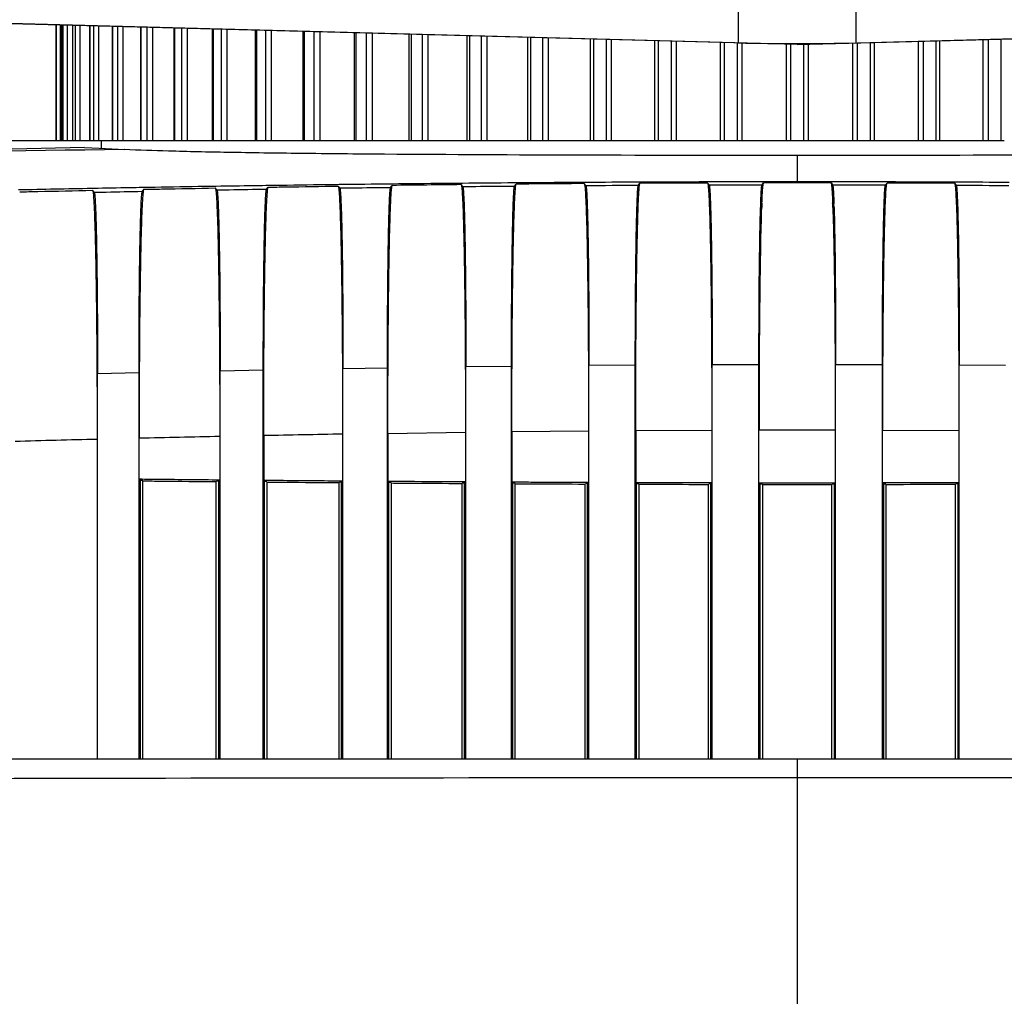
# Model space of a CAD drawing. Units: millimetres. Extents: x 47629 to 49456, y -1413 to -168.
# Drawn here: x 48516 to 48560, y -806 to -763 of the extents above; entities that cross this region are included whole.
import ezdxf

# ---------------------------------------------------------------- set-up
doc = ezdxf.new("R2010")
doc.units = ezdxf.units.MM
doc.header["$LTSCALE"] = 16.335
doc.header["$PDMODE"] = 3
doc.header["$PDSIZE"] = 0.3125
doc.layers.get('0').update_dxf_attribs({"linetype": 'CONTINUOUS'})
doc.layers.get('Defpoints').update_dxf_attribs({"linetype": 'CONTINUOUS'})
doc.layers.add('02___PRT_ALL_AXES', color=7, linetype='CONTINUOUS')
doc.layers.add('尺寸线', color=3, linetype='CONTINUOUS', lineweight=13)
doc.styles.get("Standard").update_dxf_attribs({"font": 'txt', "width": 0.8})
doc.dimstyles.new('ISO-25', dxfattribs={"dimtxt": 14, "dimasz": 12, "dimexe": 5, "dimexo": 0.625, "dimtad": 1, "dimtoh": 1, "dimdec": 0, "dimzin": 1, "dimdsep": 46, "dimtxsty": 'Standard', "dimcen": 2.5, "dimadec": 0, "dimazin": 0, "dimtfac": 1, "dimtdec": 0, "dimtmove": 0, "dimatfit": 3, "dimfxl": 1, "dimarcsym": 0})

# ---------------------------------------------------------------- blocks, each defined once
blk = doc.blocks.new('*D24')
at = {"layer": 'Defpoints', "color": 0, "transparency": 16777216}
for p in [(48441.849, -768.406), (48550.295, -768.406), (48495.07, -862.106)]:
    blk.add_point(p, dxfattribs=at)
at = {"layer": '尺寸线', "color": 0, "lineweight": -2, "transparency": 16777216}
for p, q in [((48549.67, -768.406), (48436.849, -768.406)), ((48441.849, -850.106), (48441.849, -780.406)), ((48494.445, -862.106), (48436.849, -862.106))]:
    blk.add_line(p, q, dxfattribs=at)
at = {"layer": '尺寸线', "color": 0, "transparency": 16777216}
for points in [[(48443.849, -780.406), (48439.849, -780.406), (48441.849, -768.406)], [(48439.849, -850.106), (48443.849, -850.106), (48441.849, -862.106)]]:
    blk.add_solid(points, dxfattribs=at)
at = {"layer": '尺寸线', "color": 0, "transparency": 16777216, "insert": (48434.224, -815.256), "char_height": 14, "attachment_point": 5, "rotation": 90}
blk.add_mtext('94mm', dxfattribs=at)

msp = doc.modelspace()

# ---------------------------------------------------------------- linework, layer by layer
at = {"color": 7, "linetype": 'Continuous'}
for p, q in [((48547.678, -764.037), (48547.678, -759.294)), ((48552.913, -764.037), (48552.913, -759.294)), ((48550.295, -764.106), (48508.042, -762.988)), ((48550.295, -764.106), (48508.501, -763.012)), ((48550.295, -764.106), (48592.548, -762.988)), ((48550.295, -764.106), (48592.09, -763.012)), ((48517.277, -763.232), (48517.277, -768.406)), ((48517.303, -768.406), (48517.303, -763.233)), ((48517.484, -768.406), (48517.484, -763.238)), ((48517.514, -763.238), (48517.514, -768.406)), ((48517.516, -763.238), (48517.516, -768.406)), ((48517.595, -768.406), (48517.595, -763.241)), ((48517.792, -768.406), (48517.792, -763.246)), ((48518.015, -763.252), (48518.015, -768.406)), ((48518.019, -763.252), (48518.019, -768.406)), ((48518.151, -768.406), (48518.151, -763.255)), ((48518.362, -768.406), (48518.362, -763.261)), ((48518.773, -763.272), (48518.773, -768.406)), ((48518.782, -763.272), (48518.782, -768.406)), ((48518.965, -768.406), (48518.965, -763.277)), ((48519.189, -768.406), (48519.189, -763.283)), ((48519.784, -763.298), (48519.784, -768.406)), ((48519.799, -763.299), (48519.799, -768.406)), ((48520.032, -768.406), (48520.032, -763.305)), ((48520.267, -768.406), (48520.267, -763.311)), ((48521.038, -763.332), (48521.038, -768.406)), ((48521.061, -763.332), (48521.061, -768.406)), ((48521.342, -768.406), (48521.342, -763.34)), ((48521.586, -768.406), (48521.586, -763.346)), ((48522.527, -763.371), (48522.527, -768.406)), ((48522.559, -763.372), (48522.559, -768.406)), ((48522.885, -768.406), (48522.885, -763.381)), ((48523.137, -768.406), (48523.137, -763.387)), ((48524.238, -763.416), (48524.238, -768.406)), ((48524.28, -763.418), (48524.28, -768.406)), ((48524.649, -768.406), (48524.649, -763.427)), ((48524.906, -768.406), (48524.906, -763.434)), ((48526.156, -763.467), (48526.156, -768.406)), ((48526.211, -763.469), (48526.211, -768.406)), ((48526.62, -768.406), (48526.62, -763.48)), ((48526.88, -768.406), (48526.88, -763.486)), ((48528.268, -763.523), (48528.268, -768.406)), ((48528.335, -763.525), (48528.335, -768.406)), ((48528.781, -768.406), (48528.781, -763.537)), ((48529.042, -768.406), (48529.042, -763.544)), ((48530.555, -763.584), (48530.555, -768.406)), ((48530.636, -763.586), (48530.636, -768.406)), ((48531.115, -768.406), (48531.115, -763.599)), ((48531.375, -768.406), (48531.375, -763.605)), ((48533, -763.648), (48533, -768.406)), ((48533.096, -763.651), (48533.096, -768.406)), ((48533.604, -768.406), (48533.604, -763.664)), ((48533.861, -768.406), (48533.861, -763.671)), ((48535.582, -763.717), (48535.582, -768.406)), ((48535.694, -763.72), (48535.694, -768.406)), ((48536.227, -768.406), (48536.227, -763.734)), ((48536.479, -768.406), (48536.479, -763.741)), ((48538.281, -763.788), (48538.281, -768.406)), ((48538.409, -763.792), (48538.409, -768.406)), ((48538.964, -768.406), (48538.964, -763.806)), ((48539.208, -768.406), (48539.208, -763.813)), ((48541.076, -763.862), (48541.076, -768.406)), ((48541.221, -763.866), (48541.221, -768.406)), ((48541.791, -768.406), (48541.791, -763.881)), ((48542.026, -768.406), (48542.026, -763.887)), ((48558.565, -763.887), (48558.565, -768.406)), ((48558.8, -763.881), (48558.8, -768.406)), ((48559.37, -768.406), (48559.37, -763.866)), ((48543.942, -763.938), (48543.942, -768.406)), ((48544.105, -763.942), (48544.105, -768.406)), ((48544.687, -768.406), (48544.687, -763.958)), ((48544.911, -768.406), (48544.911, -763.964)), ((48546.859, -764.015), (48546.859, -768.406)), ((48547.039, -764.02), (48547.039, -768.406)), ((48547.629, -768.406), (48547.629, -764.037)), ((48547.839, -768.406), (48547.839, -764.04)), ((48549.803, -764.094), (48549.803, -768.406)), ((48549.999, -764.099), (48549.999, -768.406)), ((48550.295, -764.068), (48550.295, -764.106)), ((48550.591, -768.406), (48550.591, -764.099)), ((48550.788, -768.406), (48550.788, -764.094)), ((48552.751, -764.04), (48552.751, -768.406)), ((48552.962, -764.037), (48552.962, -768.406)), ((48553.552, -768.406), (48553.552, -764.02)), ((48553.732, -768.406), (48553.732, -764.015)), ((48555.68, -763.964), (48555.68, -768.406)), ((48555.903, -763.958), (48555.903, -768.406)), ((48556.486, -768.406), (48556.486, -763.942)), ((48556.648, -768.406), (48556.648, -763.938)), ((48518.545, -768.7), (48464.26, -769.983)), ((48517.514, -768.406), (48517.277, -768.406)), ((48518.015, -768.406), (48517.515, -768.406)), ((48524.238, -768.406), (48518.015, -768.406)), ((48518.545, -768.7), (48519.205, -768.733)), ((48519.205, -768.733), (48520.322, -768.787)), ((48519.295, -768.406), (48519.295, -768.737)), ((48526.156, -768.406), (48524.238, -768.406)), ((48528.257, -768.406), (48526.157, -768.406)), ((48538.281, -768.406), (48528.268, -768.406)), ((48541.076, -768.406), (48538.282, -768.406)), ((48559.515, -768.406), (48541.076, -768.406)), ((48521.193, -770.481), (48521.116, -770.482)), ((48521.419, -770.477), (48521.193, -770.481)), ((48524.415, -770.427), (48524.344, -770.429)), ((48524.447, -770.586), (48524.374, -770.5)), ((48526.694, -770.394), (48526.62, -770.395)), ((48526.657, -770.549), (48526.729, -770.462)), ((48529.893, -770.351), (48529.823, -770.352)), ((48529.918, -770.5), (48529.847, -770.416)), ((48532.249, -770.324), (48532.176, -770.325)), ((48532.184, -770.471), (48532.255, -770.385)), ((48535.378, -770.293), (48535.309, -770.294)), ((48535.394, -770.434), (48535.324, -770.35)), ((48537.756, -770.274), (48537.685, -770.275)), ((48537.704, -770.412), (48537.774, -770.327)), ((48540.865, -770.254), (48540.796, -770.254)), ((48540.878, -770.387), (48540.809, -770.304)), ((48543.283, -770.242), (48543.213, -770.242)), ((48543.218, -770.373), (48543.287, -770.29)), ((48546.365, -770.232), (48546.296, -770.232)), ((48546.368, -770.361), (48546.3, -770.279)), ((48548.791, -770.228), (48548.722, -770.228)), ((48548.724, -770.356), (48548.793, -770.274)), ((48551.798, -770.274), (48551.867, -770.356)), ((48551.869, -770.228), (48551.8, -770.228)), ((48554.291, -770.279), (48554.222, -770.361)), ((48554.294, -770.232), (48554.226, -770.232)), ((48557.304, -770.29), (48557.373, -770.373)), ((48557.378, -770.242), (48557.308, -770.242)), ((48518.946, -770.522), (48518.874, -770.523)), ((48518.981, -770.69), (48518.908, -770.603)), ((48521.124, -770.647), (48521.198, -770.558)), ((48541.016, -778.393), (48543.08, -778.378)), ((48541.016, -795.906), (48541.016, -778.393)), ((48543.08, -795.906), (48543.08, -778.378)), ((48546.505, -778.361), (48548.587, -778.355)), ((48546.505, -795.906), (48546.505, -778.361)), ((48548.587, -795.906), (48548.587, -778.355)), ((48552.003, -795.906), (48552.003, -778.355)), ((48552.003, -778.355), (48554.086, -778.361)), ((48554.086, -795.906), (48554.086, -778.361)), ((48557.511, -795.906), (48557.511, -778.378)), ((48557.511, -778.378), (48559.575, -778.393)), ((48519.128, -778.753), (48520.976, -778.71)), ((48519.128, -795.906), (48519.128, -778.753)), ((48520.976, -795.906), (48520.976, -778.71)), ((48524.591, -778.632), (48526.511, -778.594)), ((48524.591, -795.906), (48524.591, -778.632)), ((48526.511, -795.906), (48526.511, -778.594)), ((48530.06, -778.531), (48532.041, -778.499)), ((48530.06, -795.906), (48530.06, -778.531)), ((48532.041, -795.906), (48532.041, -778.499)), ((48535.534, -778.451), (48537.564, -778.427)), ((48535.534, -795.906), (48535.534, -778.451)), ((48537.564, -795.906), (48537.564, -778.427)), ((48532.059, -781.424), (48535.516, -781.373)), ((48532.059, -781.424), (48532.059, -783.55)), ((48537.582, -781.347), (48540.998, -781.312)), ((48537.582, -781.347), (48537.582, -783.584)), ((48543.098, -781.296), (48546.488, -781.278)), ((48543.098, -781.296), (48543.098, -783.607)), ((48548.605, -781.272), (48551.986, -781.272)), ((48551.986, -781.272), (48551.986, -783.618)), ((48554.103, -781.278), (48557.493, -781.296)), ((48557.493, -781.296), (48557.493, -783.607)), ((48519.109, -781.689), (48519.109, -795.906)), ((48524.573, -781.563), (48524.573, -783.488)), ((48526.53, -781.523), (48526.53, -783.506)), ((48521.038, -783.518), (48520.995, -783.453)), ((48521.038, -795.906), (48521.038, -783.518)), ((48521.139, -783.519), (48521.038, -783.518)), ((48521.152, -795.906), (48521.152, -783.538)), ((48524.418, -795.906), (48524.418, -783.57)), ((48524.53, -783.551), (48524.431, -783.55)), ((48524.53, -783.551), (48524.573, -783.488)), ((48524.53, -795.906), (48524.53, -783.551)), ((48526.572, -783.569), (48526.53, -783.506)), ((48526.572, -795.906), (48526.572, -783.569)), ((48526.673, -783.57), (48526.572, -783.569)), ((48526.686, -795.906), (48526.686, -783.59)), ((48529.888, -795.906), (48529.888, -783.615)), ((48530, -783.597), (48529.9, -783.596)), ((48530, -783.597), (48530.041, -783.535)), ((48530, -795.906), (48530, -783.597)), ((48532.101, -783.612), (48532.059, -783.55)), ((48532.101, -795.906), (48532.101, -783.612)), ((48532.202, -783.613), (48532.101, -783.612)), ((48532.214, -795.906), (48532.214, -783.632)), ((48535.363, -795.906), (48535.363, -783.652)), ((48535.475, -783.634), (48535.376, -783.633)), ((48535.475, -783.634), (48535.516, -783.572)), ((48535.475, -795.906), (48535.475, -783.634)), ((48537.623, -783.645), (48537.582, -783.584)), ((48537.623, -795.906), (48537.623, -783.645)), ((48537.724, -783.646), (48537.623, -783.645)), ((48537.736, -795.906), (48537.736, -783.665)), ((48540.958, -783.66), (48540.858, -783.66)), ((48540.958, -783.66), (48540.998, -783.6)), ((48540.958, -795.906), (48540.958, -783.66)), ((48543.138, -783.668), (48543.098, -783.607)), ((48543.138, -795.906), (48543.138, -783.668)), ((48543.238, -783.668), (48543.138, -783.668)), ((48546.448, -783.676), (48546.488, -783.615)), ((48548.645, -783.678), (48548.605, -783.618)), ((48551.946, -783.678), (48551.986, -783.618)), ((48554.143, -783.676), (48554.103, -783.615)), ((48557.453, -783.668), (48557.353, -783.668)), ((48557.453, -783.668), (48557.493, -783.607)), ((48557.453, -795.906), (48557.453, -783.668)), ((48540.846, -795.906), (48540.846, -783.678)), ((48543.251, -795.906), (48543.251, -783.687)), ((48546.335, -795.906), (48546.335, -783.694)), ((48546.448, -783.676), (48546.348, -783.675)), ((48546.448, -795.906), (48546.448, -783.676)), ((48548.645, -795.906), (48548.645, -783.678)), ((48548.745, -783.678), (48548.645, -783.678)), ((48548.757, -795.906), (48548.757, -783.697)), ((48551.834, -795.906), (48551.834, -783.697)), ((48551.946, -783.678), (48551.846, -783.678)), ((48551.946, -795.906), (48551.946, -783.678)), ((48554.143, -783.676), (48554.243, -783.675)), ((48554.143, -795.906), (48554.143, -783.676)), ((48554.255, -795.906), (48554.255, -783.694)), ((48557.34, -795.906), (48557.34, -783.687)), ((48480.752, -795.906), (48618.868, -795.906)), ((48550.295, -795.906), (48550.295, -825.906))]:
    msp.add_line(p, q, dxfattribs=at)
for centre, radius, start, end in [((48550.295, -3261.26), 2492.653, 90.688985, 91.97797), ((48551.093, -2317.787), 1547.517, 90.583816, 90.69748), ((48550.655, -2272.032), 1501.76, 90.375662, 90.491435), ((48550.399, -2229.518), 1459.245, 90.160978, 90.279259), ((48550.297, -2239.758), 1469.485, 89.941464, 90.058625), ((48550.198, -2227.988), 1457.715, 89.720703, 89.839107), ((48549.241, -2369.971), 1599.736, 91.087712, 91.204674), ((48596.3, -772.858), 47.664, 178.0096, 178.2033), ((48595.097, -773.041), 46.414, 177.7011, 177.9268), ((48507.489, -772.965), 44.417, 2.068, 2.3039), ((48506.218, -772.794), 45.736, 1.7926, 1.9944), ((48554.989, -2210.366), 1429.126, 91.000219, 91.141025), ((48561.051, -2477.883), 1696.712, 91.416458, 91.539938), ((48557.623, -2337.083), 1555.871, 91.217182, 91.348982), ((48553.63, -20709.826), 19913.07, 90.0095946, 90.2168215), ((48547.238, -20498.401), 19701.645, 89.785061, 89.9911089)]:
    msp.add_arc(centre, radius, start, end, dxfattribs=at)
msp.add_ellipse((48550.295, -662.953), major_axis=(0, 101.119), ratio=0.988936, start_param=9.398598, end_param=9.450958, dxfattribs=at)
for points, knots in [([(48550.295, -769.053), (48547.079, -769.053), (48540.951, -769.046), (48533.57, -769.015), (48528.326, -768.968), (48525.118, -768.924), (48522.508, -768.869), (48520.976, -768.819), (48520.322, -768.787)], [0, 0, 0, 0, 0.321861, 0.613279, 0.738748, 0.846641, 0.934411, 1, 1, 1, 1]), ([(48580.269, -768.787), (48579.614, -768.819), (48578.083, -768.869), (48575.473, -768.924), (48572.264, -768.968), (48567.021, -769.015), (48559.639, -769.046), (48553.511, -769.053), (48550.295, -769.053)], [0, 0, 0, 0, 0.065588, 0.153357, 0.261248, 0.386718, 0.678138, 1, 1, 1, 1]), ([(48521.116, -770.482), (48520.935, -770.485), (48520.211, -770.498), (48519.488, -770.512), (48518.946, -770.522)], [0, 0, 0, 0, 0.25057, 1, 1, 1, 1]), ([(48521.198, -770.558), (48521.461, -770.553), (48522.52, -770.533), (48523.579, -770.514), (48524.374, -770.5)], [0, 0, 0, 0, 0.249114, 1, 1, 1, 1]), ([(48524.344, -770.429), (48524.1, -770.432), (48523.125, -770.448), (48522.15, -770.464), (48521.419, -770.477)], [0, 0, 0, 0, 0.250685, 1, 1, 1, 1]), ([(48524.374, -770.5), (48524.38, -770.507), (48524.386, -770.532), (48524.396, -770.581), (48524.404, -770.655), (48524.414, -770.753), (48524.423, -770.876), (48524.436, -771.088), (48524.451, -771.412), (48524.468, -771.87), (48524.484, -772.418), (48524.5, -773.052), (48524.514, -773.767), (48524.527, -774.557), (48524.543, -775.744), (48524.559, -777.361), (48524.57, -779.417), (48524.573, -780.837), (48524.573, -781.563)], [0, 0, 0, 0, 0.002325, 0.006823, 0.013535, 0.022461, 0.033592, 0.046908, 0.079993, 0.1215, 0.17113, 0.228545, 0.293317, 0.364966, 0.442913, 0.615003, 0.803244, 1, 1, 1, 1]), ([(48526.62, -770.395), (48526.436, -770.397), (48525.701, -770.408), (48524.966, -770.419), (48524.415, -770.427)], [0, 0, 0, 0, 0.250461, 1, 1, 1, 1]), ([(48526.53, -781.523), (48526.53, -780.796), (48526.533, -779.373), (48526.544, -777.315), (48526.56, -775.698), (48526.576, -774.511), (48526.589, -773.721), (48526.603, -773.008), (48526.619, -772.375), (48526.635, -771.829), (48526.652, -771.372), (48526.668, -771.048), (48526.681, -770.837), (48526.69, -770.714), (48526.699, -770.616), (48526.708, -770.542), (48526.717, -770.494), (48526.724, -770.468), (48526.729, -770.462)], [0, 0, 0, 0, 0.197138, 0.385629, 0.557771, 0.635674, 0.707242, 0.771909, 0.829208, 0.878724, 0.920128, 0.953135, 0.966422, 0.977533, 0.986447, 0.993156, 0.99766, 1, 1, 1, 1]), ([(48529.823, -770.352), (48529.561, -770.355), (48528.518, -770.369), (48527.475, -770.383), (48526.694, -770.394)], [0, 0, 0, 0, 0.250572, 1, 1, 1, 1]), ([(48526.729, -770.462), (48526.988, -770.458), (48528.027, -770.442), (48529.066, -770.427), (48529.847, -770.416)], [0, 0, 0, 0, 0.249179, 1, 1, 1, 1]), ([(48529.847, -770.416), (48529.852, -770.422), (48529.858, -770.448), (48529.868, -770.497), (48529.876, -770.572), (48529.885, -770.67), (48529.894, -770.794), (48529.907, -771.008), (48529.922, -771.335), (48529.939, -771.796), (48529.955, -772.348), (48529.97, -772.984), (48529.984, -773.702), (48529.997, -774.494), (48530.013, -775.678), (48530.028, -777.288), (48530.039, -779.329), (48530.041, -780.738), (48530.041, -781.457)], [0, 0, 0, 0, 0.002331, 0.006863, 0.013637, 0.022654, 0.033902, 0.04736, 0.080788, 0.122696, 0.17275, 0.23057, 0.295685, 0.367575, 0.445624, 0.61741, 0.804671, 1, 1, 1, 1]), ([(48529.918, -770.5), (48530.106, -770.498), (48530.861, -770.487), (48531.617, -770.478), (48532.184, -770.471)], [0, 0, 0, 0, 0.249395, 1, 1, 1, 1]), ([(48529.918, -770.5), (48529.922, -770.505), (48529.926, -770.524), (48529.933, -770.559), (48529.939, -770.613), (48529.949, -770.721), (48529.96, -770.9), (48529.973, -771.167), (48529.985, -771.502), (48529.997, -771.903), (48530.008, -772.366), (48530.022, -773.096), (48530.037, -774.132), (48530.05, -775.496), (48530.058, -776.982), (48530.06, -778.007), (48530.06, -778.531)], [0, 0, 0, 0, 0.002328, 0.006852, 0.013611, 0.022605, 0.047253, 0.080615, 0.122443, 0.172431, 0.230184, 0.295266, 0.445195, 0.617046, 0.80449, 1, 1, 1, 1]), ([(48532.041, -778.499), (48532.041, -777.975), (48532.043, -776.949), (48532.051, -775.462), (48532.064, -774.098), (48532.079, -773.062), (48532.093, -772.333), (48532.104, -771.871), (48532.116, -771.471), (48532.128, -771.137), (48532.141, -770.87), (48532.152, -770.691), (48532.162, -770.584), (48532.168, -770.529), (48532.175, -770.494), (48532.18, -770.475), (48532.184, -770.471)], [0, 0, 0, 0, 0.195759, 0.383371, 0.555264, 0.705115, 0.770129, 0.827803, 0.877713, 0.91947, 0.952777, 0.977389, 0.986375, 0.993132, 0.997661, 1, 1, 1, 1]), ([(48532.059, -781.424), (48532.059, -780.704), (48532.062, -779.294), (48532.073, -777.251), (48532.088, -775.642), (48532.104, -774.457), (48532.117, -773.666), (48532.131, -772.95), (48532.146, -772.314), (48532.162, -771.763), (48532.179, -771.303), (48532.194, -770.976), (48532.207, -770.763), (48532.216, -770.639), (48532.225, -770.54), (48532.234, -770.466), (48532.243, -770.417), (48532.249, -770.391), (48532.255, -770.385)], [0, 0, 0, 0, 0.195552, 0.382958, 0.554776, 0.632799, 0.704641, 0.769693, 0.827442, 0.877427, 0.919273, 0.952656, 0.966097, 0.977334, 0.986345, 0.99312, 0.997658, 1, 1, 1, 1]), ([(48535.309, -770.294), (48535.054, -770.296), (48534.034, -770.306), (48533.014, -770.316), (48532.249, -770.324)], [0, 0, 0, 0, 0.250409, 1, 1, 1, 1]), ([(48535.324, -770.35), (48535.33, -770.357), (48535.336, -770.383), (48535.345, -770.432), (48535.354, -770.507), (48535.363, -770.607), (48535.372, -770.731), (48535.385, -770.947), (48535.4, -771.276), (48535.416, -771.74), (48535.432, -772.295), (48535.447, -772.934), (48535.461, -773.654), (48535.473, -774.446), (48535.488, -775.629), (48535.503, -777.232), (48535.514, -779.261), (48535.516, -780.66), (48535.516, -781.373)], [0, 0, 0, 0, 0.002335, 0.006898, 0.013728, 0.022825, 0.034178, 0.047761, 0.081495, 0.123759, 0.174188, 0.232367, 0.297785, 0.369886, 0.448021, 0.619528, 0.805924, 1, 1, 1, 1]), ([(48535.394, -770.434), (48535.587, -770.432), (48536.356, -770.424), (48537.126, -770.417), (48537.704, -770.412)], [0, 0, 0, 0, 0.249481, 1, 1, 1, 1]), ([(48535.394, -770.434), (48535.398, -770.439), (48535.403, -770.458), (48535.41, -770.493), (48535.416, -770.548), (48535.422, -770.62), (48535.429, -770.711), (48535.438, -770.867), (48535.449, -771.106), (48535.461, -771.443), (48535.473, -771.846), (48535.483, -772.311), (48535.497, -773.043), (48535.512, -774.078), (48535.525, -775.437), (48535.532, -776.914), (48535.534, -777.931), (48535.534, -778.451)], [0, 0, 0, 0, 0.002334, 0.006892, 0.013713, 0.022795, 0.034129, 0.047694, 0.081388, 0.123601, 0.173992, 0.232125, 0.297526, 0.447758, 0.6193, 0.805818, 1, 1, 1, 1]), ([(48537.564, -778.427), (48537.564, -777.907), (48537.566, -776.889), (48537.574, -775.412), (48537.587, -774.054), (48537.601, -773.019), (48537.615, -772.288), (48537.626, -771.823), (48537.637, -771.421), (48537.649, -771.083), (48537.662, -770.815), (48537.673, -770.634), (48537.683, -770.526), (48537.689, -770.471), (48537.696, -770.435), (48537.7, -770.417), (48537.704, -770.412)], [0, 0, 0, 0, 0.194296, 0.380892, 0.552454, 0.702648, 0.768015, 0.826111, 0.876463, 0.918643, 0.95231, 0.977194, 0.986274, 0.993096, 0.997658, 1, 1, 1, 1]), ([(48537.582, -781.347), (48537.582, -780.634), (48537.585, -779.235), (48537.595, -777.205), (48537.61, -775.603), (48537.626, -774.42), (48537.638, -773.628), (48537.652, -772.909), (48537.667, -772.27), (48537.683, -771.716), (48537.699, -771.252), (48537.714, -770.924), (48537.727, -770.709), (48537.736, -770.584), (48537.745, -770.484), (48537.753, -770.409), (48537.763, -770.36), (48537.769, -770.334), (48537.774, -770.327)], [0, 0, 0, 0, 0.194176, 0.380639, 0.552159, 0.630282, 0.702359, 0.767747, 0.825892, 0.876287, 0.918522, 0.952235, 0.965812, 0.977161, 0.986257, 0.993089, 0.997657, 1, 1, 1, 1]), ([(48540.809, -770.304), (48540.814, -770.311), (48540.82, -770.337), (48540.829, -770.386), (48540.838, -770.462), (48540.847, -770.562), (48540.856, -770.687), (48540.868, -770.904), (48540.883, -771.235), (48540.9, -771.702), (48540.915, -772.258), (48540.93, -772.9), (48540.943, -773.621), (48540.956, -774.414), (48540.971, -775.595), (48540.985, -777.193), (48540.996, -779.213), (48540.998, -780.604), (48540.998, -781.312)], [0, 0, 0, 0, 0.002339, 0.006926, 0.013799, 0.022958, 0.034392, 0.048073, 0.082045, 0.124589, 0.175312, 0.233771, 0.299425, 0.371687, 0.449888, 0.621173, 0.806893, 1, 1, 1, 1]), ([(48540.878, -770.387), (48540.882, -770.392), (48540.886, -770.411), (48540.893, -770.446), (48540.899, -770.502), (48540.906, -770.574), (48540.912, -770.666), (48540.921, -770.823), (48540.932, -771.063), (48540.944, -771.403), (48540.955, -771.808), (48540.966, -772.274), (48540.98, -773.007), (48540.994, -774.041), (48541.006, -775.397), (48541.014, -776.866), (48541.016, -777.877), (48541.016, -778.393)], [0, 0, 0, 0, 0.002339, 0.006924, 0.013793, 0.022945, 0.03437, 0.048044, 0.082001, 0.124519, 0.175229, 0.233663, 0.299314, 0.449777, 0.621069, 0.806857, 1, 1, 1, 1]), ([(48543.08, -778.378), (48543.08, -777.862), (48543.082, -776.85), (48543.089, -775.382), (48543.102, -774.027), (48543.116, -772.993), (48543.13, -772.26), (48543.14, -771.794), (48543.152, -771.389), (48543.164, -771.05), (48543.175, -770.809), (48543.184, -770.652), (48543.19, -770.561), (48543.197, -770.488), (48543.203, -770.433), (48543.21, -770.397), (48543.214, -770.378), (48543.218, -770.373)], [0, 0, 0, 0, 0.19317, 0.378976, 0.550272, 0.700723, 0.766363, 0.824787, 0.875486, 0.917995, 0.951946, 0.965619, 0.977043, 0.986196, 0.993067, 0.997656, 1, 1, 1, 1]), ([(48543.098, -781.296), (48543.098, -780.587), (48543.1, -779.196), (48543.11, -777.177), (48543.125, -775.58), (48543.14, -774.399), (48543.152, -773.606), (48543.166, -772.885), (48543.181, -772.244), (48543.196, -771.687), (48543.213, -771.221), (48543.227, -770.89), (48543.24, -770.673), (48543.249, -770.548), (48543.258, -770.448), (48543.267, -770.372), (48543.276, -770.323), (48543.282, -770.297), (48543.287, -770.29)], [0, 0, 0, 0, 0.19313, 0.378864, 0.550151, 0.628347, 0.700603, 0.766248, 0.824697, 0.875411, 0.917947, 0.951915, 0.965595, 0.977029, 0.98619, 0.993066, 0.997656, 1, 1, 1, 1]), ([(48546.3, -770.279), (48546.305, -770.285), (48546.311, -770.311), (48546.32, -770.36), (48546.328, -770.436), (48546.338, -770.537), (48546.346, -770.663), (48546.359, -770.88), (48546.374, -771.212), (48546.39, -771.68), (48546.406, -772.238), (48546.42, -772.881), (48546.434, -773.603), (48546.446, -774.397), (48546.461, -775.577), (48546.475, -777.171), (48546.485, -779.185), (48546.488, -780.572), (48546.488, -781.278)], [0, 0, 0, 0, 0.002342, 0.006941, 0.013838, 0.023032, 0.034513, 0.04825, 0.082361, 0.125067, 0.17596, 0.234581, 0.300372, 0.372729, 0.450967, 0.622123, 0.807452, 1, 1, 1, 1]), ([(48546.368, -770.361), (48546.372, -770.366), (48546.377, -770.385), (48546.383, -770.421), (48546.389, -770.476), (48546.396, -770.549), (48546.402, -770.64), (48546.412, -770.798), (48546.422, -771.04), (48546.434, -771.38), (48546.445, -771.786), (48546.456, -772.254), (48546.47, -772.987), (48546.484, -774.021), (48546.496, -775.374), (48546.504, -776.839), (48546.505, -777.847), (48546.505, -778.361)], [0, 0, 0, 0, 0.002342, 0.006943, 0.013841, 0.023033, 0.03451, 0.048248, 0.08236, 0.125058, 0.175954, 0.234565, 0.300361, 0.450958, 0.622102, 0.807462, 1, 1, 1, 1]), ([(48548.665, -771.202), (48548.669, -771.085), (48548.675, -770.92), (48548.685, -770.715), (48548.693, -770.597), (48548.7, -770.503), (48548.707, -770.432), (48548.715, -770.386), (48548.719, -770.362), (48548.724, -770.356)], [0, 0, 0, 0, 0.415497, 0.582919, 0.722739, 0.834483, 0.917927, 0.972986, 1, 1, 1, 1]), ([(48548.721, -771.179), (48548.726, -771.054), (48548.733, -770.878), (48548.746, -770.66), (48548.755, -770.533), (48548.764, -770.432), (48548.772, -770.356), (48548.782, -770.307), (48548.787, -770.281), (48548.793, -770.274)], [0, 0, 0, 0, 0.414137, 0.580926, 0.720319, 0.831965, 0.915718, 0.971572, 1, 1, 1, 1]), ([(48551.798, -770.274), (48551.803, -770.28), (48551.809, -770.307), (48551.818, -770.356), (48551.827, -770.432), (48551.836, -770.533), (48551.845, -770.66), (48551.857, -770.878), (48551.865, -771.054), (48551.87, -771.179)], [0, 0, 0, 0, 0.028425, 0.084272, 0.168017, 0.279658, 0.419052, 0.585846, 1, 1, 1, 1]), ([(48551.867, -770.356), (48551.871, -770.362), (48551.876, -770.386), (48551.884, -770.432), (48551.891, -770.503), (48551.898, -770.597), (48551.905, -770.715), (48551.916, -770.92), (48551.922, -771.085), (48551.926, -771.202)], [0, 0, 0, 0, 0.02701, 0.082057, 0.165488, 0.277224, 0.417044, 0.584476, 1, 1, 1, 1]), ([(48554.086, -778.361), (48554.086, -777.847), (48554.087, -776.839), (48554.095, -775.374), (48554.107, -774.021), (48554.121, -772.987), (48554.135, -772.254), (48554.145, -771.786), (48554.157, -771.38), (48554.168, -771.04), (48554.179, -770.798), (48554.188, -770.641), (48554.195, -770.549), (48554.201, -770.476), (48554.208, -770.421), (48554.214, -770.385), (48554.218, -770.366), (48554.222, -770.361)], [0, 0, 0, 0, 0.192537, 0.377897, 0.549041, 0.699637, 0.765433, 0.824044, 0.87494, 0.917638, 0.951749, 0.965487, 0.976965, 0.986158, 0.993056, 0.997658, 1, 1, 1, 1]), ([(48554.103, -781.278), (48554.103, -780.572), (48554.105, -779.185), (48554.116, -777.171), (48554.13, -775.577), (48554.145, -774.397), (48554.157, -773.603), (48554.171, -772.881), (48554.185, -772.238), (48554.201, -771.68), (48554.217, -771.212), (48554.232, -770.88), (48554.245, -770.663), (48554.253, -770.537), (48554.262, -770.436), (48554.271, -770.36), (48554.28, -770.311), (48554.286, -770.285), (48554.291, -770.279)], [0, 0, 0, 0, 0.192548, 0.377875, 0.549031, 0.627269, 0.699626, 0.765416, 0.824037, 0.87493, 0.917635, 0.951746, 0.965483, 0.976964, 0.986159, 0.993057, 0.997658, 1, 1, 1, 1]), ([(48557.304, -770.29), (48557.309, -770.297), (48557.315, -770.323), (48557.324, -770.372), (48557.333, -770.448), (48557.342, -770.548), (48557.351, -770.673), (48557.363, -770.89), (48557.378, -771.221), (48557.395, -771.687), (48557.41, -772.244), (48557.425, -772.885), (48557.438, -773.606), (48557.451, -774.399), (48557.466, -775.58), (48557.48, -777.177), (48557.491, -779.196), (48557.493, -780.587), (48557.493, -781.296)], [0, 0, 0, 0, 0.002344, 0.006934, 0.01381, 0.022971, 0.034405, 0.048085, 0.082053, 0.12459, 0.175303, 0.233752, 0.299397, 0.371653, 0.449849, 0.621136, 0.80687, 1, 1, 1, 1]), ([(48557.373, -770.373), (48557.377, -770.378), (48557.381, -770.397), (48557.388, -770.433), (48557.394, -770.488), (48557.401, -770.561), (48557.407, -770.652), (48557.416, -770.809), (48557.427, -771.05), (48557.439, -771.389), (48557.45, -771.794), (48557.461, -772.26), (48557.475, -772.993), (48557.489, -774.027), (48557.501, -775.382), (48557.509, -776.85), (48557.511, -777.862), (48557.511, -778.378)], [0, 0, 0, 0, 0.002344, 0.006932, 0.013804, 0.022957, 0.034381, 0.048054, 0.082005, 0.124514, 0.175213, 0.233636, 0.299277, 0.449728, 0.621024, 0.80683, 1, 1, 1, 1]), ([(48515.661, -770.672), (48515.931, -770.666), (48517.013, -770.642), (48518.095, -770.619), (48518.908, -770.603)], [0, 0, 0, 0, 0.249091, 1, 1, 1, 1]), ([(48518.908, -770.603), (48518.913, -770.609), (48518.919, -770.635), (48518.929, -770.683), (48518.938, -770.757), (48518.947, -770.854), (48518.956, -770.976), (48518.97, -771.186), (48518.985, -771.507), (48519.002, -771.961), (48519.019, -772.506), (48519.034, -773.136), (48519.049, -773.849), (48519.062, -774.639), (48519.079, -775.828), (48519.095, -777.453), (48519.107, -779.523), (48519.109, -780.956), (48519.109, -781.689)], [0, 0, 0, 0, 0.00232, 0.006782, 0.013428, 0.022259, 0.033269, 0.046438, 0.079167, 0.120257, 0.169448, 0.22644, 0.290852, 0.362245, 0.440079, 0.612474, 0.80174, 1, 1, 1, 1]), ([(48518.981, -770.69), (48519.159, -770.686), (48519.873, -770.672), (48520.588, -770.658), (48521.124, -770.647)], [0, 0, 0, 0, 0.249378, 1, 1, 1, 1]), ([(48518.981, -770.69), (48518.985, -770.695), (48518.99, -770.713), (48518.997, -770.748), (48519.003, -770.801), (48519.013, -770.907), (48519.025, -771.083), (48519.038, -771.345), (48519.05, -771.675), (48519.062, -772.07), (48519.073, -772.528), (48519.088, -773.255), (48519.104, -774.293), (48519.118, -775.668), (48519.126, -777.175), (48519.128, -778.219), (48519.128, -778.753)], [0, 0, 0, 0, 0.002316, 0.006765, 0.013387, 0.022185, 0.046275, 0.078902, 0.119874, 0.168964, 0.225858, 0.290213, 0.439417, 0.611919, 0.801451, 1, 1, 1, 1]), ([(48520.976, -778.71), (48520.976, -778.174), (48520.978, -777.128), (48520.986, -775.617), (48521, -774.242), (48521.016, -773.205), (48521.031, -772.479), (48521.043, -772.022), (48521.055, -771.629), (48521.067, -771.3), (48521.08, -771.039), (48521.092, -770.864), (48521.102, -770.759), (48521.108, -770.705), (48521.115, -770.67), (48521.12, -770.652), (48521.124, -770.647)], [0, 0, 0, 0, 0.199179, 0.389123, 0.561717, 0.710726, 0.774915, 0.831623, 0.880527, 0.921333, 0.953826, 0.977829, 0.986603, 0.993215, 0.997666, 1, 1, 1, 1]), ([(48520.995, -781.643), (48520.995, -780.908), (48520.997, -779.472), (48521.009, -777.398), (48521.025, -775.772), (48521.042, -774.583), (48521.056, -773.795), (48521.07, -773.084), (48521.086, -772.455), (48521.103, -771.912), (48521.12, -771.459), (48521.136, -771.139), (48521.149, -770.93), (48521.158, -770.809), (48521.168, -770.711), (48521.176, -770.638), (48521.186, -770.59), (48521.192, -770.564), (48521.198, -770.558)], [0, 0, 0, 0, 0.198833, 0.388468, 0.560936, 0.638704, 0.709977, 0.774236, 0.831058, 0.880083, 0.921024, 0.953638, 0.966764, 0.977742, 0.986555, 0.993194, 0.997662, 1, 1, 1, 1]), ([(48524.447, -770.586), (48524.63, -770.583), (48525.367, -770.57), (48526.104, -770.558), (48526.657, -770.549)], [0, 0, 0, 0, 0.249365, 1, 1, 1, 1]), ([(48524.447, -770.586), (48524.451, -770.591), (48524.455, -770.609), (48524.462, -770.644), (48524.468, -770.698), (48524.478, -770.805), (48524.49, -770.982), (48524.502, -771.247), (48524.515, -771.58), (48524.527, -771.977), (48524.538, -772.438), (48524.552, -773.166), (48524.568, -774.203), (48524.581, -775.573), (48524.589, -777.069), (48524.591, -778.104), (48524.591, -778.632)], [0, 0, 0, 0, 0.002322, 0.006809, 0.0135, 0.022397, 0.046767, 0.079765, 0.121168, 0.170712, 0.22804, 0.292766, 0.442344, 0.614524, 0.802999, 1, 1, 1, 1]), ([(48526.511, -778.594), (48526.511, -778.065), (48526.513, -777.028), (48526.522, -775.53), (48526.535, -774.16), (48526.55, -773.124), (48526.565, -772.396), (48526.576, -771.937), (48526.588, -771.54), (48526.601, -771.209), (48526.613, -770.945), (48526.625, -770.768), (48526.635, -770.661), (48526.641, -770.608), (48526.648, -770.573), (48526.653, -770.554), (48526.657, -770.549)], [0, 0, 0, 0, 0.197425, 0.386182, 0.55843, 0.707877, 0.772489, 0.829689, 0.879103, 0.920391, 0.953295, 0.977606, 0.986487, 0.993173, 0.997664, 1, 1, 1, 1]), ([(48548.587, -778.355), (48548.587, -777.003), (48548.595, -775.094), (48548.625, -772.764), (48548.646, -771.785), (48548.659, -771.363)], [0, 0, 0, 0, 0.580121, 0.818818, 1, 1, 1, 1]), ([(48548.605, -781.272), (48548.605, -779.321), (48548.616, -776.587), (48548.662, -773.284), (48548.693, -771.931), (48548.714, -771.362)], [0, 0, 0, 0, 0.590528, 0.827584, 1, 1, 1, 1]), ([(48551.877, -771.362), (48551.898, -771.931), (48551.929, -773.284), (48551.975, -776.587), (48551.986, -779.321), (48551.986, -781.272)], [0, 0, 0, 0, 0.172418, 0.409475, 1, 1, 1, 1]), ([(48551.932, -771.363), (48551.945, -771.785), (48551.966, -772.764), (48551.996, -775.094), (48552.003, -777.003), (48552.003, -778.355)], [0, 0, 0, 0, 0.181184, 0.41988, 1, 1, 1, 1]), ([(48520.995, -783.453), (48521.291, -783.456), (48522.484, -783.468), (48523.677, -783.479), (48524.573, -783.488)], [0, 0, 0, 0, 0.248891, 1, 1, 1, 1]), ([(48521.152, -783.538), (48521.423, -783.541), (48522.512, -783.552), (48523.6, -783.562), (48524.418, -783.57)], [0, 0, 0, 0, 0.249005, 1, 1, 1, 1]), ([(48526.53, -783.506), (48526.821, -783.508), (48527.992, -783.518), (48529.162, -783.528), (48530.041, -783.535)], [0, 0, 0, 0, 0.248917, 1, 1, 1, 1]), ([(48526.686, -783.59), (48526.952, -783.592), (48528.019, -783.601), (48529.086, -783.609), (48529.888, -783.615)], [0, 0, 0, 0, 0.249053, 1, 1, 1, 1]), ([(48532.059, -783.55), (48532.346, -783.552), (48533.499, -783.56), (48534.651, -783.567), (48535.516, -783.572)], [0, 0, 0, 0, 0.249016, 1, 1, 1, 1]), ([(48532.214, -783.632), (48532.476, -783.634), (48533.525, -783.641), (48534.575, -783.647), (48535.363, -783.652)], [0, 0, 0, 0, 0.249157, 1, 1, 1, 1]), ([(48537.582, -783.584), (48537.866, -783.585), (48539.005, -783.591), (48540.143, -783.596), (48540.998, -783.6)], [0, 0, 0, 0, 0.249208, 1, 1, 1, 1]), ([(48537.736, -783.665), (48537.994, -783.666), (48539.031, -783.671), (48540.068, -783.675), (48540.846, -783.678)], [0, 0, 0, 0, 0.249331, 1, 1, 1, 1]), ([(48543.098, -783.607), (48543.38, -783.608), (48544.51, -783.611), (48545.64, -783.614), (48546.488, -783.615)], [0, 0, 0, 0, 0.249517, 1, 1, 1, 1]), ([(48554.103, -783.615), (48554.386, -783.615), (48555.516, -783.613), (48556.646, -783.61), (48557.493, -783.607)], [0, 0, 0, 0, 0.250444, 1, 1, 1, 1]), ([(48543.251, -783.687), (48543.507, -783.687), (48544.536, -783.69), (48545.564, -783.692), (48546.335, -783.694)], [0, 0, 0, 0, 0.249596, 1, 1, 1, 1]), ([(48554.255, -783.694), (48554.513, -783.693), (48555.541, -783.691), (48556.569, -783.689), (48557.34, -783.687)], [0, 0, 0, 0, 0.250374, 1, 1, 1, 1])]:
    msp.add_open_spline(points, degree=3, knots=knots, dxfattribs=at)
for points in [[(48532.176, -770.325), (48531.415, -770.333), (48530.654, -770.342), (48529.893, -770.351)], [(48537.685, -770.275), (48536.916, -770.28), (48536.147, -770.287), (48535.378, -770.293)], [(48540.796, -770.254), (48539.783, -770.26), (48538.769, -770.266), (48537.756, -770.274)], [(48543.213, -770.242), (48542.43, -770.245), (48541.648, -770.249), (48540.865, -770.254)], [(48540.878, -770.387), (48541.658, -770.382), (48542.438, -770.377), (48543.218, -770.373)], [(48546.296, -770.232), (48545.292, -770.234), (48544.288, -770.238), (48543.283, -770.242)], [(48548.722, -770.228), (48547.936, -770.229), (48547.151, -770.23), (48546.365, -770.232)], [(48546.368, -770.361), (48547.154, -770.359), (48547.939, -770.357), (48548.724, -770.356)], [(48550.295, -770.227), (48549.794, -770.227), (48549.292, -770.227), (48548.791, -770.228)], [(48551.8, -770.228), (48551.298, -770.227), (48550.797, -770.227), (48550.295, -770.227)], [(48551.867, -770.356), (48552.652, -770.357), (48553.437, -770.359), (48554.222, -770.361)], [(48554.226, -770.232), (48553.44, -770.23), (48552.654, -770.229), (48551.869, -770.228)], [(48557.308, -770.242), (48556.303, -770.238), (48555.299, -770.234), (48554.294, -770.232)], [(48557.373, -770.373), (48558.153, -770.377), (48558.933, -770.382), (48559.713, -770.387)], [(48559.726, -770.254), (48558.943, -770.249), (48558.16, -770.245), (48557.378, -770.242)], [(48548.605, -783.618), (48549.732, -783.619), (48550.859, -783.619), (48551.986, -783.618)], [(48548.757, -783.697), (48549.783, -783.697), (48550.808, -783.697), (48551.834, -783.697)]]:
    msp.add_open_spline(points, degree=3, dxfattribs=at)
at = {"layer": '02___PRT_ALL_AXES', "color": 7, "linetype": 'Continuous'}
for p, q in [((48519.295, -768.406), (48519.295, -768.737)), ((48550.295, -769.053), (48550.295, -770.23))]:
    msp.add_line(p, q, dxfattribs=at)

# ---------------------------------------------------------------- dimensions: what is measured, and where the dimension line sits
at = {"layer": '尺寸线'}
dim = msp.add_linear_dim(base=(48441.849, -768.406), p1=(48495.07, -862.106), p2=(48550.295, -768.406), angle=90, dimstyle='ISO-25', override={"dimpost": 'mm'}, dxfattribs=at)
dim.commit()
dim.dimension.update_dxf_attribs({"geometry": '*D24', "text_midpoint": (48434.224, -815.256)})

doc.saveas('drawing.dxf')
